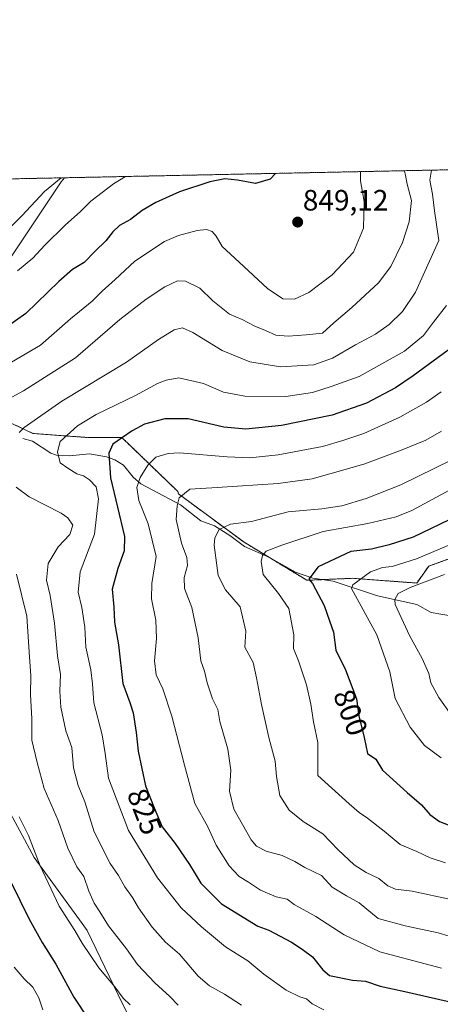
# Model space of a CAD drawing. Units: metres. Extents: x 641371 to 644826, y 4739136 to 4741520.
# Drawn here: x 642170 to 642313, y 4741184 to 4741520 of the extents above; entities that cross this region are included whole.
import ezdxf
from ezdxf.enums import TextEntityAlignment as Align

# ---------------------------------------------------------------- set-up
doc = ezdxf.new("R2010")
doc.units = ezdxf.units.M
doc.header["$MEASUREMENT"] = 0
doc.linetypes.add('TRAZOS', pattern=[0.75, 0.5, -0.25])
for name, color, linetype, lineweight in [('Arbolado forestal', 92, 'TRAZOS', 0), ('Arbolado forestal CxS', 92, 'Continuous', 0), ('Carátula', 7, 'Continuous', 5), ('Comarca CxS', 133, 'Continuous', 0), ('Comunidad Autónoma CxS', 142, 'Continuous', 0), ('Corriente natural lineal', 142, 'Continuous', 13), ('Curva de nivel maestra', 36, 'Continuous', 30), ('Curva de nivel normal', 36, 'Continuous', 0), ('Entidad de ámbito territorial', 19, 'Continuous', 0), ('Entidad de ámbito territorial CxS', 92, 'Continuous', 0), ('Municipio CxS', 142, 'Continuous', 0), ('Provincia CxS', 1, 'Continuous', 0), ('Punto de cota en terreno', 7, 'Continuous', 0), ('Rótulo de curva de nivel directora', 19, 'Continuous', 0), ('Rótulo de punto de cota en terreno', 19, 'Continuous', 0)]:
    doc.layers.add(name, color=color, linetype=linetype, lineweight=lineweight)
doc.styles.add('Arial', font='txt', dxfattribs={"height": 0.2})

# ---------------------------------------------------------------- blocks, each defined once
blk = doc.blocks.new('*U168')
at = {"layer": 'Entidad de ámbito territorial', "color": 19, "linetype": 'Continuous', "lineweight": 0}
for points in [[(642212.8, 4741168.48, 847.83), (642203.5, 4741187.43, 845.16), (642192.97, 4741209.37, 842.94), (642191.22, 4741211.77, 843.08), (642174.88, 4741234.23, 845.23), (642160.19, 4741261.56, 847.22)], [(642145.02, 4741405.96, 848.16), (642184.1, 4741464.43, 859.27), (642185.26, 4741465.82, 859.44)]]:
    blk.add_polyline3d(points, dxfattribs=at)
blk = doc.blocks.new('*U179')
at = {"layer": 'Curva de nivel normal', "color": 36, "linetype": 'Continuous', "lineweight": 0}
blk.add_polyline3d([(642273.52, 4741182.38, 830), (642269.62, 4741184.41, 830), (642267.62, 4741186.15, 830), (642265.34, 4741186.79, 830), (642260.74, 4741189.02, 830), (642253.07, 4741194.46, 830), (642247.61, 4741199.05, 830), (642240.03, 4741203.8, 830), (642231.84, 4741210.61, 830), (642224.91, 4741217.06, 830), (642216.88, 4741227.32, 830), (642207.02, 4741243.46, 830), (642200.17, 4741261.28, 830), (642199.06, 4741269.68, 830), (642198, 4741276.03, 830), (642195.17, 4741286.98, 830), (642194.74, 4741293.4, 830), (642194.16, 4741298.21, 830), (642192.51, 4741305.92, 830), (642192.19, 4741312.68, 830), (642191.11, 4741319.41, 830), (642189.83, 4741324.63, 830), (642190.6, 4741331.56, 830), (642195.42, 4741344.39, 830), (642196.8, 4741356.44, 830), (642196.02, 4741360.57, 830), (642193.78, 4741362.96, 830), (642191.64, 4741364.24, 830), (642189.44, 4741364.98, 830), (642186.4, 4741366.86, 830), (642183.75, 4741368.72, 830), (642182.82, 4741372.4, 830), (642183.79, 4741375.93, 830), (642189.67, 4741381.26, 830), (642196, 4741385.14, 830), (642209.66, 4741391.78, 830), (642216.95, 4741395.75, 830), (642219.87, 4741396.82, 830), (642224.12, 4741397.7, 830), (642232.54, 4741395.76, 830), (642239.33, 4741392.77, 830), (642246.61, 4741391.38, 830), (642260.64, 4741391.36, 830), (642269.65, 4741392.63, 830), (642276.04, 4741394.73, 830), (642285.6, 4741398.1, 830), (642300.98, 4741406.73, 830), (642307.46, 4741412.03, 830), (642310.84, 4741416.65, 830), (642315.32, 4741422.28, 830)], dxfattribs=at)
blk = doc.blocks.new('*U183')
at = {"layer": 'Curva de nivel normal', "color": 36, "linetype": 'Continuous', "lineweight": 0}
for points in [[(642245.48, 4741183.98, 835), (642239.72, 4741187.73, 835), (642234.55, 4741190.58, 835), (642230.76, 4741193.88, 835), (642224.35, 4741201.27, 835), (642219.6, 4741205.38, 835), (642215.04, 4741210.48, 835), (642210.46, 4741217.06, 835), (642208.4, 4741220.66, 835), (642205.72, 4741224.3, 835), (642203.64, 4741228.08, 835), (642200.74, 4741232.17, 835), (642195.28, 4741242.98, 835), (642192.11, 4741253.25, 835), (642189.88, 4741258.77, 835), (642188.28, 4741264.77, 835), (642187.71, 4741271.76, 835), (642185.73, 4741277.41, 835), (642183.98, 4741285.46, 835), (642183.59, 4741290.87, 835), (642183.83, 4741296.64, 835), (642182.83, 4741302.94, 835), (642181.78, 4741314.11, 835), (642180.36, 4741323.48, 835), (642179.12, 4741328.77, 835), (642179.61, 4741334.44, 835), (642183.03, 4741340.11, 835), (642187.08, 4741344.26, 835), (642188.06, 4741347.48, 835), (642186.39, 4741349.98, 835), (642184.14, 4741351.58, 835), (642173.19, 4741357.18, 835), (642168.71, 4741360.38, 835)], [(642169.73, 4741379.08, 835), (642171.44, 4741380.72, 835), (642184.34, 4741389.76, 835), (642206.34, 4741403.04, 835), (642217.24, 4741410.72, 835), (642222.62, 4741413.99, 835), (642225.46, 4741414.73, 835), (642228.89, 4741413.14, 835), (642238.96, 4741407.02, 835), (642248.36, 4741403.09, 835), (642258.74, 4741401.42, 835), (642270.09, 4741402.04, 835), (642276.49, 4741404.35, 835), (642284.3, 4741408.96, 835), (642291.16, 4741412.5, 835), (642295.84, 4741415.86, 835), (642300.38, 4741420.31, 835), (642304.81, 4741426.83, 835), (642312.7, 4741444.44, 835), (642311.24, 4741454.59, 835), (642310.55, 4741460.25, 835), (642309.66, 4741464.95, 835), (642310.25, 4741468.42, 835)]]:
    blk.add_polyline3d(points, dxfattribs=at)
blk = doc.blocks.new('*U187')
at = {"layer": 'Curva de nivel normal', "color": 36, "linetype": 'Continuous', "lineweight": 0}
blk.add_polyline3d([(642325.53, 4741344.58, 795), (642305.11, 4741335.98, 795), (642296.78, 4741333.35, 795), (642293.57, 4741333.06, 795), (642289.47, 4741331.57, 795), (642283.43, 4741327.11, 795), (642282.98, 4741325.92, 795), (642291.54, 4741310.06, 795), (642296.01, 4741297.48, 795), (642297.89, 4741288.44, 795), (642302.97, 4741278.71, 795), (642307.86, 4741272.46, 795), (642313.47, 4741268.24, 795)], dxfattribs=at)
blk = doc.blocks.new('*U192')
at = {"layer": 'Curva de nivel normal', "color": 36, "linetype": 'Continuous', "lineweight": 0}
blk.add_polyline3d([(642314.66, 4741330.64, 790), (642302.97, 4741326.22, 790), (642298.89, 4741324.14, 790), (642297.78, 4741322.13, 790), (642297.85, 4741320.44, 790), (642302.76, 4741309.93, 790), (642307.04, 4741302.07, 790), (642309.3, 4741296.89, 790), (642309.94, 4741293.71, 790), (642312.67, 4741288.81, 790), (642316.94, 4741282.86, 790)], dxfattribs=at)
blk = doc.blocks.new('*U207')
at = {"layer": 'Curva de nivel normal', "color": 36, "linetype": 'Continuous', "lineweight": 0}
for points in [[(642207.61, 4741184.05, 845), (642205.19, 4741186.3, 845), (642202.39, 4741190.16, 845), (642196.92, 4741196.62, 845), (642191.22, 4741205.02, 845), (642188.74, 4741209.44, 845), (642183.38, 4741217.7, 845), (642176.99, 4741231.42, 845), (642172.91, 4741241.77, 845), (642169.81, 4741248.15, 845)], [(642163.93, 4741401.02, 845), (642177.04, 4741408.77, 845), (642187.32, 4741417.74, 845), (642194.67, 4741423.76, 845), (642198.04, 4741427.16, 845), (642202.53, 4741431.21, 845), (642209.17, 4741437.41, 845), (642219.27, 4741444.12, 845), (642224.02, 4741446.15, 845), (642230.4, 4741447.81, 845), (642233.62, 4741448.18, 845), (642235.54, 4741447.55, 845), (642236.92, 4741445.97, 845), (642238.89, 4741442.44, 845), (642244.75, 4741437.1, 845), (642254.32, 4741428.04, 845), (642259.62, 4741424.55, 845), (642263.5, 4741424.49, 845), (642268.43, 4741426.76, 845), (642276.34, 4741432.7, 845), (642283.62, 4741440.42, 845), (642287.04, 4741448.68, 845), (642287.32, 4741457.77, 845), (642286.04, 4741464.78, 845), (642286.02, 4741467.91, 845)]]:
    blk.add_polyline3d(points, dxfattribs=at)
blk = doc.blocks.new('*U208')
at = {"layer": 'Curva de nivel normal', "color": 36, "linetype": 'Continuous', "lineweight": 0}
blk.add_polyline3d([(642317.17, 4741369.77, 810), (642299.77, 4741361.23, 810), (642287.91, 4741356.5, 810), (642279.69, 4741354.1, 810), (642272.82, 4741352.98, 810), (642261.4, 4741351.96, 810), (642248.96, 4741348.68, 810), (642241.8, 4741347.8, 810), (642237.9, 4741346.02, 810), (642236.41, 4741343.14, 810), (642236.18, 4741340.63, 810), (642237.56, 4741330.33, 810), (642240.09, 4741325.49, 810), (642245.08, 4741319.7, 810), (642247, 4741311.4, 810), (642246.62, 4741305.96, 810), (642249.45, 4741300.74, 810), (642250.64, 4741295.52, 810), (642252.3, 4741286.43, 810), (642254.84, 4741275.19, 810), (642256.98, 4741267.11, 810), (642257.44, 4741261.86, 810), (642258.61, 4741255.4, 810), (642261.79, 4741250.36, 810), (642266.48, 4741246.54, 810), (642273.18, 4741242.29, 810), (642278.42, 4741236.86, 810), (642283.88, 4741231.75, 810), (642287.94, 4741229.1, 810), (642292.24, 4741227.11, 810), (642295.36, 4741224.6, 810), (642297.97, 4741223.44, 810), (642303.67, 4741222.82, 810), (642317.32, 4741219.8, 810)], dxfattribs=at)
blk = doc.blocks.new('*U216')
at = {"layer": 'Curva de nivel normal', "color": 36, "linetype": 'Continuous', "lineweight": 0}
blk.add_polyline3d([(642161.56, 4741443.84, 860), (642170.69, 4741452.87, 860), (642178.36, 4741461.13, 860), (642184.07, 4741465.79, 860)], dxfattribs=at)
blk = doc.blocks.new('*U219')
at = {"layer": 'Curva de nivel normal', "color": 36, "linetype": 'Continuous', "lineweight": 0}
for points in [[(642177.9, 4741182.37, 855), (642176.44, 4741186.42, 855), (642174.48, 4741190.13, 855), (642171.5, 4741192.96, 855), (642168.1, 4741196.95, 855)], [(642169.2, 4741434.1, 855), (642174.45, 4741438.44, 855), (642178.58, 4741442.88, 855), (642185.43, 4741449.72, 855), (642190.69, 4741454.28, 855), (642194.25, 4741457.89, 855), (642201.92, 4741463.8, 855), (642205.98, 4741466.25, 855)]]:
    blk.add_polyline3d(points, dxfattribs=at)
blk = doc.blocks.new('*U224')
at = {"layer": 'Curva de nivel normal', "color": 36, "linetype": 'Continuous', "lineweight": 0}
for points in [[(642223.9, 4741184, 840), (642221.14, 4741186.9, 840), (642216.01, 4741191.52, 840), (642210.1, 4741197.83, 840), (642206.33, 4741203.17, 840), (642200.19, 4741210.96, 840), (642197.24, 4741215.73, 840), (642195.34, 4741218.7, 840), (642193.51, 4741222.77, 840), (642191.8, 4741227.76, 840), (642189.41, 4741231.13, 840), (642186.32, 4741237.42, 840), (642183.05, 4741246.82, 840), (642178.35, 4741257.78, 840), (642175.86, 4741266.63, 840), (642174.11, 4741274.21, 840), (642174.11, 4741281.54, 840), (642173.68, 4741289.78, 840), (642173.76, 4741296.3, 840), (642173.25, 4741302.5, 840), (642172.39, 4741316.5, 840), (642168.92, 4741330.75, 840)], [(642163.3, 4741388.96, 840), (642171.27, 4741393.25, 840), (642188.92, 4741404.44, 840), (642204.12, 4741417.52, 840), (642213, 4741424.46, 840), (642219.43, 4741428.71, 840), (642223.7, 4741430.68, 840), (642226.43, 4741430.62, 840), (642231.26, 4741428.16, 840), (642235.74, 4741423.85, 840), (642241.38, 4741419.39, 840), (642245.78, 4741417.51, 840), (642250.01, 4741415.26, 840), (642253.67, 4741413.76, 840), (642257.22, 4741412.23, 840), (642261.43, 4741411.89, 840), (642267.55, 4741412.35, 840), (642273.13, 4741412.9, 840), (642276.92, 4741416.38, 840), (642283.06, 4741421.58, 840), (642292.12, 4741430.01, 840), (642296.39, 4741435.58, 840), (642300.29, 4741443.77, 840), (642302.59, 4741450.77, 840), (642303.35, 4741458.09, 840), (642301.94, 4741463.69, 840), (642301.34, 4741466.56, 840), (642301.02, 4741468.22, 840)]]:
    blk.add_polyline3d(points, dxfattribs=at)
blk = doc.blocks.new('*U237')
at = {"layer": 'Curva de nivel normal', "color": 36, "linetype": 'Continuous', "lineweight": 0}
blk.add_polyline3d([(642321.82, 4741362.4, 805), (642303.51, 4741352.42, 805), (642298.14, 4741350.31, 805), (642288.57, 4741348.01, 805), (642273.3, 4741345.32, 805), (642259.22, 4741340.71, 805), (642253.89, 4741338.6, 805), (642252.62, 4741337.18, 805), (642252.16, 4741335.1, 805), (642252.92, 4741330.62, 805), (642258.08, 4741324.14, 805), (642261.66, 4741319.09, 805), (642263.36, 4741310.06, 805), (642263.24, 4741305.51, 805), (642264.88, 4741301.28, 805), (642267.62, 4741293.11, 805), (642269.17, 4741286.46, 805), (642270.04, 4741280.53, 805), (642271.46, 4741273.46, 805), (642271.47, 4741262.24, 805), (642282.21, 4741252.58, 805), (642285.53, 4741249.58, 805), (642288.47, 4741247.67, 805), (642294.14, 4741243.24, 805), (642299.54, 4741238.64, 805), (642305.22, 4741236.32, 805), (642309.72, 4741234.15, 805), (642314.96, 4741232.4, 805)], dxfattribs=at)
blk = doc.blocks.new('*U240')
at = {"layer": 'Curva de nivel normal', "color": 36, "linetype": 'Continuous', "lineweight": 0}
blk.add_polyline3d([(642313.67, 4741196.59, 820), (642292.67, 4741202.08, 820), (642280.43, 4741207.86, 820), (642270.82, 4741214.19, 820), (642263.47, 4741218.19, 820), (642261.06, 4741220.07, 820), (642257.33, 4741220.86, 820), (642252, 4741223.1, 820), (642247.85, 4741225.88, 820), (642244.72, 4741227.79, 820), (642241.26, 4741231.39, 820), (642236.9, 4741238.5, 820), (642234.03, 4741244.76, 820), (642229.56, 4741252.67, 820), (642226.11, 4741265.66, 820), (642221.78, 4741282.44, 820), (642218.7, 4741291.77, 820), (642216.39, 4741296.44, 820), (642215.83, 4741301.28, 820), (642216.52, 4741308.82, 820), (642216.31, 4741315.1, 820), (642214.88, 4741322.35, 820), (642215.01, 4741327.58, 820), (642216.47, 4741336.82, 820), (642213.73, 4741347.96, 820), (642210.59, 4741355.82, 820), (642209.9, 4741360.25, 820), (642210.94, 4741363.67, 820), (642213.61, 4741367.93, 820), (642216.37, 4741370.59, 820), (642220.49, 4741371.94, 820), (642224.34, 4741372.15, 820), (642240.64, 4741370.7, 820), (642248.3, 4741370.36, 820), (642258.01, 4741371.48, 820), (642273.1, 4741374.32, 820), (642280.02, 4741376.37, 820), (642287.12, 4741378.67, 820), (642299.45, 4741384.22, 820), (642308.56, 4741389.33, 820), (642313.46, 4741392.95, 820)], dxfattribs=at)
blk = doc.blocks.new('*U242')
at = {"layer": 'Curva de nivel normal', "color": 36, "linetype": 'Continuous', "lineweight": 0}
blk.add_polyline3d([(642320.01, 4741206.32, 815), (642312.5, 4741208.57, 815), (642301.26, 4741211.03, 815), (642292.04, 4741213.47, 815), (642285.62, 4741218.79, 815), (642281.24, 4741221.17, 815), (642276.34, 4741224.2, 815), (642272.74, 4741228.18, 815), (642267.02, 4741230.81, 815), (642263.63, 4741232.85, 815), (642259.39, 4741234.92, 815), (642253.96, 4741236.42, 815), (642250.65, 4741238.16, 815), (642248.82, 4741240.23, 815), (642242.9, 4741250.67, 815), (642241.47, 4741256.82, 815), (642241.9, 4741263.98, 815), (642240.85, 4741271.2, 815), (642238.13, 4741280.56, 815), (642237.4, 4741284.71, 815), (642235.67, 4741288.29, 815), (642233.82, 4741293.8, 815), (642232.93, 4741297.7, 815), (642231.7, 4741301.22, 815), (642230.8, 4741309.08, 815), (642228.63, 4741319.44, 815), (642226.13, 4741325.92, 815), (642225.95, 4741329.63, 815), (642227.11, 4741333.69, 815), (642226.94, 4741336.47, 815), (642225.08, 4741341.38, 815), (642223.29, 4741349.44, 815), (642223.6, 4741354.11, 815), (642224.3, 4741356.77, 815), (642227.96, 4741359.69, 815), (642237.21, 4741360.31, 815), (642258.01, 4741361.69, 815), (642269.53, 4741363.3, 815), (642275.55, 4741364.99, 815), (642287.2, 4741368.3, 815), (642300.22, 4741373.14, 815), (642308.27, 4741376.39, 815), (642313.59, 4741379.49, 815)], dxfattribs=at)
blk = doc.blocks.new('*U248')
at = {"layer": 'Curva de nivel maestra', "color": 36, "linetype": 'Continuous', "lineweight": 30}
for points in [[(642257.13, 4741467.31, 850), (642255.25, 4741465.31, 850), (642250.24, 4741463.91, 850), (642244.14, 4741465, 850), (642239.78, 4741465.43, 850), (642234.76, 4741464.47, 850), (642224.44, 4741461.01, 850), (642216.34, 4741457.43, 850), (642211.67, 4741454.66, 850), (642207.67, 4741451.61, 850), (642204, 4741449.51, 850), (642201.67, 4741447.42, 850), (642199.34, 4741444.34, 850), (642195.72, 4741440.82, 850), (642191.88, 4741436.9, 850), (642187.96, 4741434.55, 850), (642183.3, 4741430.47, 850), (642172.06, 4741419.55, 850), (642161.34, 4741412.1, 850)], [(642166.97, 4741225.93, 850), (642173.05, 4741213.48, 850), (642177.67, 4741205.25, 850), (642182.23, 4741197.92, 850), (642188.43, 4741186.68, 850), (642193.28, 4741179.3, 850)]]:
    blk.add_polyline3d(points, dxfattribs=at)
blk = doc.blocks.new('*U249')
at = {"layer": 'Curva de nivel maestra', "color": 36, "linetype": 'Continuous', "lineweight": 30}
blk.add_polyline3d([(642319.34, 4741350.71, 800), (642304, 4741343.43, 800), (642295.78, 4741340.81, 800), (642289.81, 4741339.33, 800), (642282.73, 4741338.54, 800), (642271.67, 4741333.31, 800), (642268.48, 4741329.08, 800), (642269.64, 4741327.56, 800), (642273.63, 4741320.16, 800), (642275.5, 4741314.93, 800), (642276.78, 4741311, 800), (642277.62, 4741304.84, 800), (642280.93, 4741298.18, 800), (642284.69, 4741288.26, 800), (642285.41, 4741282.55, 800), (642287.26, 4741275.1, 800), (642288.36, 4741269.72, 800), (642291.25, 4741267.75, 800), (642293.58, 4741264.01, 800), (642301.96, 4741256.39, 800), (642306.78, 4741252.25, 800), (642309.67, 4741248.91, 800), (642312.9, 4741246.57, 800), (642319.73, 4741243.89, 800)], dxfattribs=at)
blk = doc.blocks.new('*U259')
at = {"layer": 'Curva de nivel maestra', "color": 36, "linetype": 'Continuous', "lineweight": 30}
blk.add_polyline3d([(642315.88, 4741407.06, 825), (642304, 4741398.38, 825), (642298, 4741394.22, 825), (642288.1, 4741389.03, 825), (642276.4, 4741384.94, 825), (642259.1, 4741381.47, 825), (642246.97, 4741380.13, 825), (642239.54, 4741380.88, 825), (642227.3, 4741383.65, 825), (642219.34, 4741383.72, 825), (642212.52, 4741381.85, 825), (642208.29, 4741379.64, 825), (642201.67, 4741375.04, 825), (642200.28, 4741372.04, 825), (642200.87, 4741363.56, 825), (642205.61, 4741343.56, 825), (642205.54, 4741338.77, 825), (642203.34, 4741332.66, 825), (642201.42, 4741325.66, 825), (642202.08, 4741319.51, 825), (642202.3, 4741314.4, 825), (642203.56, 4741306.66, 825), (642205.08, 4741293.52, 825), (642207.47, 4741287.09, 825), (642208.66, 4741283.5, 825), (642209.66, 4741276.87, 825), (642210.32, 4741270.48, 825), (642212.86, 4741258.63, 825), (642215.74, 4741251.18, 825), (642218.54, 4741244.65, 825), (642222.87, 4741238.98, 825), (642227.78, 4741231.88, 825), (642231.69, 4741225.46, 825), (642238.7, 4741218.46, 825), (642251.11, 4741210.87, 825), (642254.8, 4741209.46, 825), (642262.48, 4741205.47, 825), (642266.14, 4741203.04, 825), (642269.74, 4741200.47, 825), (642273.25, 4741195.95, 825), (642275.52, 4741194.07, 825), (642283.36, 4741192.46, 825), (642287.73, 4741192.16, 825), (642292.69, 4741190.46, 825), (642301.11, 4741188.62, 825), (642319.51, 4741184.36, 825)], dxfattribs=at)
blk = doc.blocks.new('5PATER')
at = {"layer": 'Carátula', "linetype": 'Continuous', "lineweight": 5}
h = blk.add_hatch(color=250, dxfattribs=at)
edge = h.paths.add_edge_path()
edge.add_ellipse((0, 0.01), major_axis=(-1.33, -1.34), ratio=0.999422, start_angle=0, end_angle=360)

msp = doc.modelspace()

# ---------------------------------------------------------------- linework, layer by layer
at = {"layer": 'Arbolado forestal', "color": 92, "linetype": 'TRAZOS', "lineweight": 0}
for points in [[(641814.88, 4741458.13, 888.81), (642093.69, 4741463.92, 868.23), (642095.41, 4741463.95, 868.08), (642095.82, 4741463.96, 868.04), (642097.96, 4741464.01, 868.03), (642313.72, 4741468.49, 832.01), (642486.4, 4741472.08, 772.09), (642606.32, 4741474.57, 785.62)], [(642159.6, 4741385.77, 839.58), (642174.43, 4741378.71, 833.27), (642193.49, 4741377.3, 827.64), (642204.78, 4741377.3, 824.85), (642223.84, 4741358.95, 815.26), (642224, 4741358.16, 815.12), (642246.38, 4741341.66, 807.53), (642254.71, 4741336.6, 804.05), (642267.77, 4741328.68, 800.81), (642273.18, 4741328.92, 799.12), (642283.26, 4741329.37, 795.45), (642305.18, 4741327.76, 789.96), (642309.26, 4741333.53, 792.69), (642326.91, 4741339.89, 791.57)], [(642159.6, 4741385.77, 839.58), (642174.43, 4741378.71, 833.27), (642193.49, 4741377.3, 827.64), (642204.78, 4741377.3, 824.85), (642223.84, 4741358.95, 815.26), (642224, 4741358.16, 815.12), (642246.38, 4741341.66, 807.53), (642254.71, 4741336.6, 804.05), (642267.77, 4741328.68, 800.81), (642273.18, 4741328.92, 799.12), (642283.26, 4741329.37, 795.45), (642305.18, 4741327.76, 789.96), (642309.26, 4741333.53, 792.69), (642326.91, 4741339.89, 791.57)]]:
    msp.add_polyline3d(points, dxfattribs=at)
at = {"layer": 'Arbolado forestal CxS', "color": 92, "linetype": 'Continuous', "lineweight": 0}
for points in [[(641814.88, 4741458.13, 888.81), (642606.32, 4741474.57, 785.62)], [(642326.91, 4741339.89, 791.57), (642309.26, 4741333.53, 792.69), (642305.18, 4741327.76, 789.96), (642283.26, 4741329.37, 795.45), (642267.77, 4741328.68, 800.81), (642246.38, 4741341.66, 807.53), (642224, 4741358.15, 815.12), (642223.84, 4741358.95, 815.26), (642204.78, 4741377.3, 824.85), (642193.49, 4741377.3, 827.64), (642174.43, 4741378.71, 833.27), (642159.6, 4741385.77, 839.58)], [(642159.6, 4741385.77, 839.58), (642174.43, 4741378.71, 833.27), (642193.49, 4741377.3, 827.64), (642204.78, 4741377.3, 824.85), (642223.84, 4741358.95, 815.26), (642224, 4741358.15, 815.12), (642246.38, 4741341.66, 807.53), (642267.77, 4741328.68, 800.81), (642283.26, 4741329.37, 795.45), (642305.18, 4741327.76, 789.96), (642309.26, 4741333.53, 792.69), (642326.91, 4741339.89, 791.57)]]:
    msp.add_polyline3d(points, dxfattribs=at)
at = {"layer": 'Comarca CxS', "color": 133, "linetype": 'Continuous', "lineweight": 0}
msp.add_polyline3d([(642157.87, 4739150.91, 790.62), (641418.22, 4739135.55, 638.31), (641370.8, 4741448.9, 900.11), (642185.26, 4741465.82, 859.44), (642916.25, 4741481, 795.66), (644777.51, 4741519.67, 761.71), (644784.4, 4741191.47, 917.49), (644826.07, 4739206.33, 661.19), (642157.87, 4739150.91, 790.62)], close=True, dxfattribs=at)
msp.add_polyline3d([(642157.87, 4739150.91, 790.62), (641418.22, 4739135.55, 638.31), (641370.8, 4741448.9, 900.11), (642185.26, 4741465.82, 859.44), (642916.25, 4741481, 795.66), (644777.51, 4741519.67, 761.71), (644784.4, 4741191.47, 917.49), (644826.07, 4739206.33, 661.19), (642157.87, 4739150.91, 790.62)], close=True, dxfattribs=at)
at = {"layer": 'Comunidad Autónoma CxS', "color": 142, "linetype": 'Continuous', "lineweight": 0}
msp.add_polyline3d([(644826.07, 4739206.33, 661.19), (641418.22, 4739135.55, 638.31), (641370.8, 4741448.9, 900.11), (644777.51, 4741519.67, 761.71), (644826.07, 4739206.33, 661.19)], close=True, dxfattribs=at)
msp.add_polyline3d([(644826.07, 4739206.33, 661.19), (641418.22, 4739135.55, 638.31), (641370.8, 4741448.9, 900.11), (644777.51, 4741519.67, 761.71), (644826.07, 4739206.33, 661.19)], close=True, dxfattribs=at)
at = {"layer": 'Corriente natural lineal', "color": 142, "linetype": 'Continuous', "lineweight": 13}
msp.add_polyline3d([(642171, 4741377, 834.11), (642174.32, 4741376.12, 833.01), (642180.52, 4741372.04, 830.79), (642182.51, 4741371.34, 830.17), (642186.97, 4741371.08, 828.98), (642193.79, 4741371.77, 827.21), (642199.58, 4741370.79, 825), (642202.33, 4741369.75, 823.76), (642205.29, 4741367.93, 822.54), (642208.61, 4741363.88, 820.88), (642211.25, 4741361.57, 819.57), (642224.78, 4741354.43, 814.59), (642231.67, 4741348.9, 811.63), (642236.36, 4741347.19, 810.37), (642241.51, 4741343.99, 808.63), (642246.52, 4741340.15, 807.18), (642254.81, 4741336.56, 804.03), (642263.84, 4741331.43, 801.6), (642269.85, 4741329.44, 800.21), (642276.74, 4741328.37, 797.79), (642291.85, 4741323.43, 791.9), (642305.21, 4741320.46, 788.22), (642310.05, 4741317.68, 786.98), (642318.07, 4741316.4, 784.25)], dxfattribs=at)
at = {"layer": 'Entidad de ámbito territorial CxS', "color": 92, "linetype": 'Continuous', "lineweight": 0}
for points in [[(642145.02, 4741405.96, 848.16), (642184.1, 4741464.43, 859.27), (642185.26, 4741465.82, 859.44), (642916.25, 4741481, 795.66)], [(642145.02, 4741405.96, 848.16), (642184.1, 4741464.43, 859.27), (642185.26, 4741465.82, 859.44), (642916.25, 4741481, 795.66)], [(642212.8, 4741168.48, 847.83), (642203.5, 4741187.43, 845.16), (642192.97, 4741209.37, 842.94), (642191.22, 4741211.77, 843.08), (642174.88, 4741234.23, 845.23), (642160.19, 4741261.56, 847.22)], [(642212.8, 4741168.48, 847.83), (642203.5, 4741187.43, 845.16), (642192.97, 4741209.37, 842.94), (642191.22, 4741211.77, 843.08), (642174.88, 4741234.23, 845.23), (642160.19, 4741261.56, 847.22)]]:
    msp.add_polyline3d(points, dxfattribs=at)
at = {"layer": 'Municipio CxS', "color": 142, "linetype": 'Continuous', "lineweight": 0}
msp.add_polyline3d([(644826.07, 4739206.33, 661.19), (641418.22, 4739135.55, 638.31), (641370.8, 4741448.9, 900.11), (644777.51, 4741519.67, 761.71), (644826.07, 4739206.33, 661.19)], close=True, dxfattribs=at)
msp.add_polyline3d([(644826.07, 4739206.33, 661.19), (641418.22, 4739135.55, 638.31), (641370.8, 4741448.9, 900.11), (644777.51, 4741519.67, 761.71), (644826.07, 4739206.33, 661.19)], close=True, dxfattribs=at)
at = {"layer": 'Provincia CxS', "color": 1, "linetype": 'Continuous', "lineweight": 0}
msp.add_polyline3d([(644826.07, 4739206.33, 661.19), (641418.22, 4739135.55, 638.31), (641370.8, 4741448.9, 900.11), (644777.51, 4741519.67, 761.71), (644826.07, 4739206.33, 661.19)], close=True, dxfattribs=at)
msp.add_polyline3d([(644826.07, 4739206.33, 661.19), (641418.22, 4739135.55, 638.31), (641370.8, 4741448.9, 900.11), (644777.51, 4741519.67, 761.71), (644826.07, 4739206.33, 661.19)], close=True, dxfattribs=at)

# ---------------------------------------------------------------- block references
at = {"layer": 'Curva de nivel maestra', "color": 36, "linetype": 'Continuous', "lineweight": 30}
for name in ['*U249', '*U259', '*U248']:
    msp.add_blockref(name, (0, 0), dxfattribs=at)
at = {"layer": 'Curva de nivel normal', "color": 36, "linetype": 'Continuous', "lineweight": 0}
for name in ['*U187', '*U192', '*U237', '*U179', '*U240', '*U242', '*U208', '*U216', '*U219', '*U207', '*U224', '*U183']:
    msp.add_blockref(name, (0, 0), dxfattribs=at)
at = {"layer": 'Entidad de ámbito territorial', "color": 19, "linetype": 'Continuous', "lineweight": 0}
msp.add_blockref('*U168', (0, 0), dxfattribs=at)
at = {"layer": 'Punto de cota en terreno', "linetype": 'Continuous', "lineweight": 0}
msp.add_blockref('5PATER', (642264.63, 4741450.72, 849.12), dxfattribs=at)

# ---------------------------------------------------------------- texts
at = {"layer": 'Rótulo de curva de nivel directora', "color": 19, "linetype": 'Continuous', "lineweight": 0, "style": 'Arial'}
for s, rotation, p in [('800', -69.2417, (642282.67, 4741283.66)), ('825', -68.8646, (642212.46, 4741249.9))]:
    msp.add_text(s, height=7, rotation=rotation, dxfattribs=at).set_placement(p, align=Align.MIDDLE_CENTER)
at = {"layer": 'Rótulo de punto de cota en terreno', "color": 19, "linetype": 'Continuous', "lineweight": 0, "style": 'Arial'}
msp.add_text('849,12', height=7, dxfattribs=at).set_placement((642266.39, 4741452.48), align=Align.BOTTOM_LEFT)

doc.saveas('drawing.dxf')
